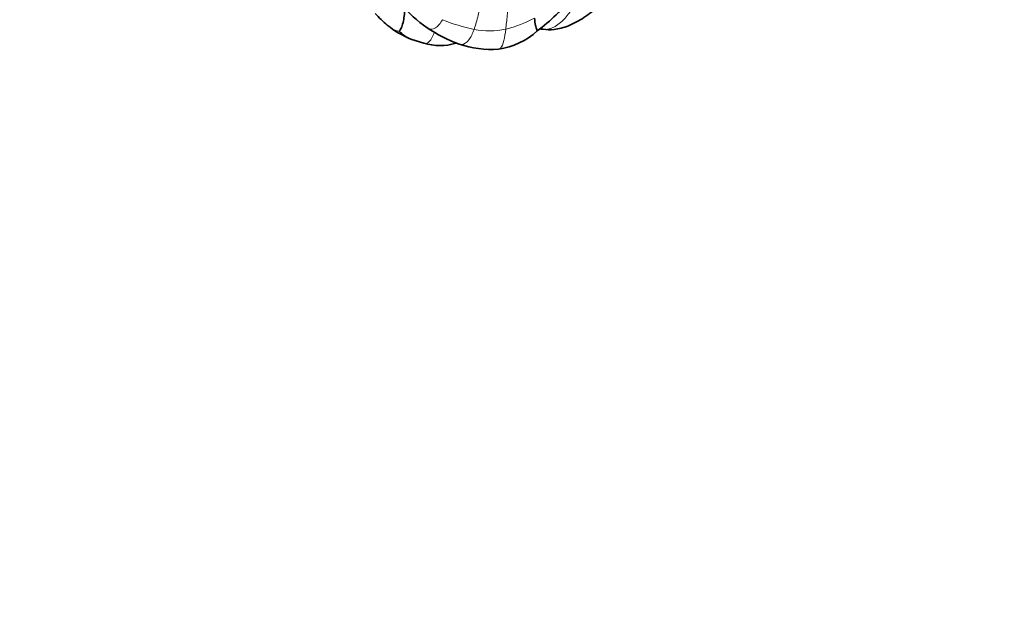
# Model space of a CAD drawing. Units: millimetres. Extents: x 0 to 1478, y 0 to 1758.
# Drawn here: x 726 to 803, y 484 to 530 of the extents above; entities that cross this region are included whole.
import ezdxf
from ezdxf import colors
from ezdxf.entities.mleader import LeaderData, LeaderLine
from ezdxf.math import Vec2, Vec3

# ---------------------------------------------------------------- set-up
doc = ezdxf.new("R2010")
doc.units = ezdxf.units.MM
doc.layers.add('DV3_Défaut', color=7, linetype='Continuous')
doc.layers.add('Défaut', color=7, linetype='Continuous')

# ---------------------------------------------------------------- blocks, each defined once
blk = doc.blocks.new('_DOT')
at = {"color": 0}
blk.add_line((0, 0), (-1, 0), dxfattribs=at)
at = {"color": 0, "const_width": 0.333}
blk.add_lwpolyline([(-0.1665, 0, 1), (0.1665, 0, 1)], format="xyb", close=True, dxfattribs=at)
blk = doc.blocks.new('SE2')
at = {"layer": 'DV3_Défaut', "color": 7, "linetype": 'Continuous', "lineweight": 35}
blk.add_line((756.698, 528.524), (757.65, 528.239), dxfattribs=at)
for centre, radius, start, end in [((758.989, 539.508), 12.769, 306.1403, 323.75102), ((763.191, 537.225), 9.415, 218.6455, 235.77776), ((763.828, 539.925), 13.692, 223.14214, 228.65541), ((759.726, 535.884), 7.959, 231.53929, 247.60948), ((757.697, 531.128), 2.786, 224.35064, 247.16767), ((764.534, 539.453), 12.013, 236.46169, 249.90062), ((762.767, 533.268), 5.538, 277.63477, 312.66568), ((770.224, 555.676), 26.546, 262.363, 262.99019), ((758.912, 532.416), 4.364, 253.19351, 286.36628), ((762.871, 535.208), 7.455, 250.68658, 274.86381)]:
    blk.add_arc(centre, radius, start, end, dxfattribs=at)
at = {"layer": 'DV3_Défaut', "color": 7, "linetype": 'Continuous', "lineweight": 18}
for centre, radius, start, end in [((764.394, 542.856), 13.828, 247.51421, 258.25227), ((761.756, 538.59), 9.545, 283.96778, 298.46706), ((762.792, 535.888), 6.682, 259.53449, 280.93898)]:
    blk.add_arc(centre, radius, start, end, dxfattribs=at)
for points in [[(762.846, 535.235), (762.734, 534.855), (762.562, 534.049), (762.372, 532.816), (762.148, 531.616), (761.921, 530.414), (761.706, 529.667), (761.578, 529.317)], [(764.638, 535.085), (764.58, 534.815), (764.506, 533.994), (764.407, 532.765), (764.292, 531.568), (764.178, 530.396), (764.1, 529.668), (764.06, 529.327)]]:
    blk.add_open_spline(points, degree=3, dxfattribs=at)
for points, knots in [([(769.923, 531.983), (769.812, 531.803), (769.481, 531.217), (768.895, 530.387), (768.191, 529.648), (767.469, 529.311), (767.058, 529.321), (766.977, 529.329)], [0, 0, 0, 0, 0.235555, 0.47111, 0.706665, 0.942219, 1, 1, 1, 1]), ([(759.105, 530.079), (758.947, 529.806), (758.566, 529.325), (758.096, 529.316), (757.916, 529.426), (757.897, 529.44)], [0, 0, 0, 0, 0.470832, 0.941665, 1, 1, 1, 1]), ([(755.705, 529.18), (755.645, 529.19), (755.325, 529.259), (755, 529.467), (754.827, 529.607), (754.782, 529.647)], [0, 0, 0, 0, 0.4217325, 0.8434651, 1, 1, 1, 1]), ([(758.474, 529.097), (758.416, 528.94), (758.267, 528.576), (757.968, 528.223), (757.727, 528.222), (757.65, 528.238)], [0, 0, 0, 0, 0.3308785, 0.7896769, 1, 1, 1, 1]), ([(761.578, 529.317), (761.465, 529.007), (761.202, 528.412), (760.721, 528.116), (760.465, 528.151), (760.404, 528.172)], [0, 0, 0, 0, 0.428016, 0.856032, 1, 1, 1, 1]), ([(764.06, 529.327), (764.022, 529.006), (763.939, 528.425), (763.744, 527.866), (763.553, 527.783), (763.501, 527.779)], [0, 0, 0, 0, 0.424008, 0.848015, 1, 1, 1, 1])]:
    blk.add_open_spline(points, degree=3, knots=knots, dxfattribs=at)
at = {"layer": 'DV3_Défaut', "color": 7, "linetype": 'Continuous', "lineweight": 35}
for points, knots in [([(756.191, 530.97), (756.185, 530.934), (756.153, 530.739), (756.111, 530.358), (756.026, 529.85), (755.883, 529.388), (755.741, 529.221), (755.705, 529.18)], [0, 0, 0, 0, 0.052822, 0.289616, 0.526411, 0.763205, 1, 1, 1, 1]), ([(766.984, 529.328), (767.289, 529.3), (767.851, 529.26), (769.047, 529.569), (770.261, 530.262), (770.951, 530.79), (771.374, 531.129)], [0, 0, 0, 0, 0.205607, 0.444106, 0.709126, 1, 1, 1, 1]), ([(766.306, 530.199), (766.328, 529.967), (766.41, 529.589), (766.477, 529.33), (766.518, 529.21), (766.52, 529.198)], [0, 0, 0, 0, 0.378795, 0.75759, 1, 1, 1, 1])]:
    blk.add_open_spline(points, degree=3, knots=knots, dxfattribs=at)

msp = doc.modelspace()

# ---------------------------------------------------------------- block references
at = {"layer": 'Défaut'}
msp.add_blockref('SE2', (0, 0), dxfattribs=at)

# ---------------------------------------------------------------- leaders
at = {"layer": 'Défaut', "color": 7, "linetype": 'Continuous', "lineweight": 18}
ml = msp.add_multileader_mtext('Standard', dxfattribs=at)
ml.set_content('{\\pxsm0.9;\\fSolid Edge ISO|b1||i0||c0|p34;\\W1.;17/03/2023\\P}', color=256)
ml.set_leader_properties()
ml.set_arrow_properties(name='DOT')
ml.build(insert=Vec2(0, 0))
ml.multileader.update_dxf_attribs({"leader_type": 0, "dogleg_length": 0, "arrow_head_size": 12})
ctx = ml.context
ctx.base_point, ctx.char_height, ctx.arrow_head_size, ctx.landing_gap_size = Vec3(1390.407, 1750.708), 12, 12, 4.2
notes = []
notes.append((ctx, [(0, (0, 0, 0), (0, 0), (1, 0), 1, [])]))
ctx.mtext.insert = Vec3(1392.407, 1756.828)
for ctx, leaders in notes:
    for number, flags, end, landing, length, lines in leaders:
        leader = LeaderData()
        leader.index, (leader.has_last_leader_line, leader.has_dogleg_vector, leader.attachment_direction) = number, flags
        leader.last_leader_point, leader.dogleg_vector, leader.dogleg_length = Vec3(end), Vec3(landing), length
        for number, points, colour, breaks in lines:
            line = LeaderLine()
            line.index, line.vertices, line.color, line.breaks = number, Vec3.list(points), colors.encode_raw_color(colour), breaks
            leader.lines.append(line)
        ctx.leaders.append(leader)

doc.saveas('drawing.dxf')
